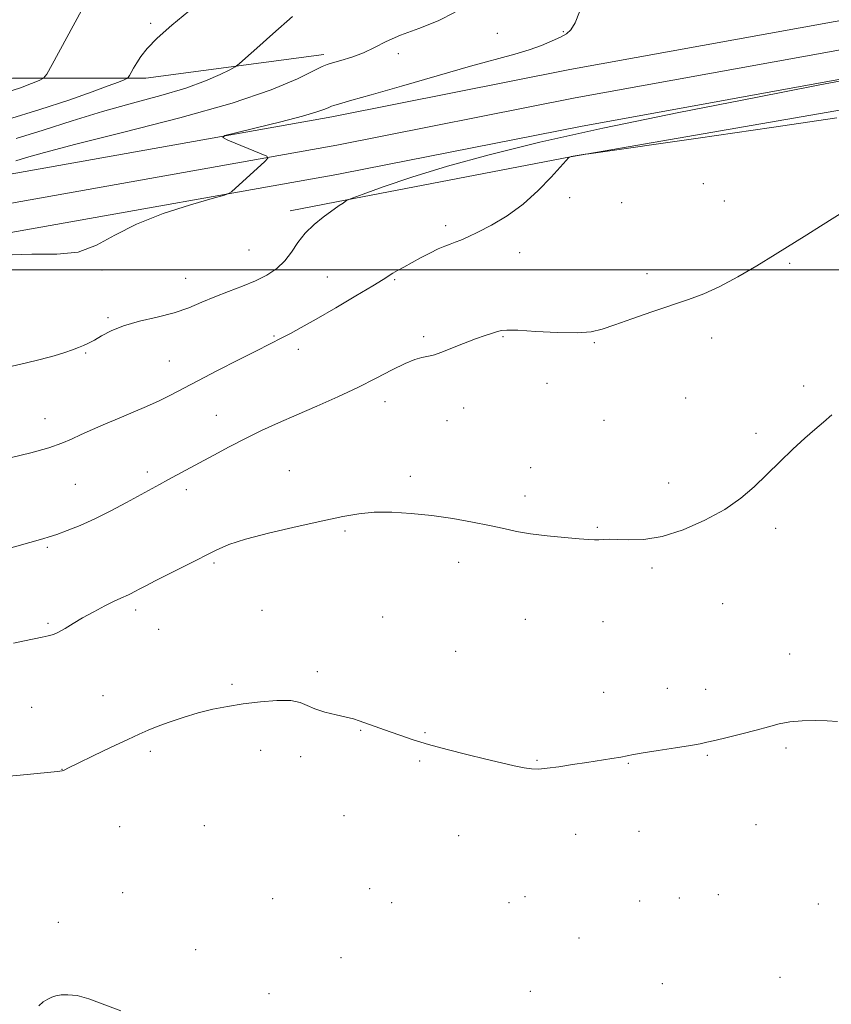
# Model space of a CAD drawing. Extents: x 2179800 to 2182700, y 314800 to 317700.
# Drawn here: x 2180741 to 2180973, y 315790 to 316071 of the extents above; entities that cross this region are included whole.
import ezdxf

# ---------------------------------------------------------------- set-up
doc = ezdxf.new("R2010")
doc.units = 0
doc.header["$MEASUREMENT"] = 0
for name, color, linetype, lineweight in [('32000', 7, 'Continuous', 0), ('DTM HARD BREAKLINE', 7, 'Continuous', 0), ('DTM SPOT ELEVATION', 2, 'Continuous', 13), ('INDEX CONTOUR', 41, 'Continuous', 13), ('INTERMEDIATE CONTOUR', 44, 'Continuous', 0)]:
    doc.layers.add(name, color=color, linetype=linetype, lineweight=lineweight)

msp = doc.modelspace()

# ---------------------------------------------------------------- linework, layer by layer
at = {"layer": '32000', "flags": 128}
msp.add_lwpolyline([(2182500, 316000), (2180000, 316000)], dxfattribs=at)
at = {"layer": 'DTM HARD BREAKLINE', "extrusion": (0.03048717183182461, 0.005854087964695238, 0.9995180148490564), "elevation": 69347.00355311765, "flags": 128}
msp.add_lwpolyline([(-100896.416348209, -2200192.431475383), (-100896.416348209, -2200205.960603219)], dxfattribs=at)
at = {"layer": 'DTM HARD BREAKLINE'}
for points in [[(2180831.59, 316044.01, 1011.48), (2180898.08, 316057.19, 1010.43), (2180982.79, 316072.55, 1010.1), (2181063.48, 316088.59, 1009.7), (2181141.62, 316103.36, 1010.43), (2181199.77, 316113.6, 1010.9), (2181252.46, 316121.98, 1012.43), (2181296.08, 316129.01, 1014.3), (2181340.4, 316133.38, 1016.03), (2181399.99, 316137.62, 1018.16), (2181474.84, 316140.41, 1018.43), (2181562.77, 316142.42, 1016.36), (2181632.72, 316145.23, 1013.36), (2181711.3, 316147.3, 1009.97), (2181795.16, 316151.34, 1007.5), (2181873.9, 316155.42, 1005.64), (2181957.24, 316157.47, 1004.04), (2182031.9, 316160.25, 1003.17), (2182132.57, 316162.17, 1002.97), (2182239.17, 316164.71, 1002.44), (2182341.19, 316166.61, 1002.24), (2182462.42, 316167.04, 1002.57), (2182500, 316167.812, 1002.633)], [(2180831.56, 316035.6, 1011.7), (2180831.57, 316035.6, 1011.7), (2180899.62, 316049.08, 1010.63), (2180984.33, 316064.44, 1010.3), (2181065.05, 316080.49, 1009.9), (2181143.1, 316095.24, 1010.63), (2181201.13, 316105.46, 1011.1), (2181253.15, 316113.74, 1012.63), (2181297.16, 316120.07, 1014.5), (2181341.16, 316124.41, 1016.23), (2181400.48, 316128.63, 1018.36), (2181475.11, 316131.41, 1018.63), (2181563.05, 316133.42, 1016.56), (2181633.02, 316136.23, 1013.56), (2181711.64, 316138.31, 1010.17), (2181795.61, 316142.35, 1007.7), (2181874.24, 316146.43, 1005.84), (2181957.52, 316148.47, 1004.24), (2182032.15, 316151.25, 1003.37), (2182132.76, 316153.17, 1003.17), (2182239.36, 316155.71, 1002.64), (2182341.29, 316157.61, 1002.44), (2182462.53, 316158.04, 1002.77), (2182500, 316158.81, 1002.833)], [(2180831.53, 316027.22, 1011.52), (2180833.02, 316027.48, 1011.5), (2180901.16, 316040.97, 1010.43), (2180985.87, 316056.33, 1010.1), (2181066.62, 316072.39, 1009.7), (2181144.58, 316087.12, 1010.43), (2181202.49, 316097.32, 1010.9), (2181254.35, 316105.58, 1012.43), (2181298.24, 316111.13, 1014.3), (2181341.92, 316115.44, 1016.03), (2181400.97, 316119.64, 1018.16), (2181475.38, 316122.41, 1018.43), (2181563.33, 316124.42, 1016.36), (2181633.32, 316127.23, 1013.36), (2181711.98, 316129.32, 1009.97), (2181796.06, 316133.36, 1007.5), (2181874.58, 316137.44, 1005.64), (2181957.8, 316139.47, 1004.04), (2182032.4, 316142.25, 1003.17), (2182132.95, 316144.17, 1002.97), (2182239.55, 316146.71, 1002.44), (2182341.39, 316148.61, 1002.24), (2182462.64, 316149.04, 1002.57), (2182500, 316149.807, 1002.633)], [(2180302.67, 315967.08, 1012.09), (2180316.03, 315989.13, 1013.96), (2180336.07, 316011.19, 1016.64), (2180360.79, 316025.23, 1019.58), (2180404.22, 316036.61, 1021.18), (2180469.7, 316041.3, 1021.52), (2180563.92, 316042.67, 1021.32), (2180658.14, 316044.7, 1021.85), (2180738.99, 316054.75, 1020.78), (2180777.08, 316054.76, 1017.57), (2180827.86, 316061.46, 1014.5)], [(2180831.51, 316019.41, 1010.1), (2180898.29, 316032.26, 1007.99), (2180997.67, 316049.5, 1008.19), (2181051.69, 316057.76, 1007.85)], [(2180000, 315838.091, 1015.71), (2180079.24, 315877.34, 1015.78), (2180142.6, 315907.04, 1014.58), (2180183.96, 315923.59, 1013.71), (2180231.49, 315937.26, 1013.11), (2180285.5, 315951.42, 1012.17), (2180346.43, 315962.19, 1011.84), (2180434.57, 315976.4, 1012.17), (2180543.59, 315993.53, 1012.44), (2180642.4, 316010.26, 1013.51), (2180739.91, 316027.65, 1012.91), (2180830.12, 316043.72, 1011.5), (2180831.59, 316044.01, 1011.48)], [(2180000, 315828.885, 1015.906), (2180082.82, 315869.91, 1015.98), (2180145.89, 315899.47, 1014.78), (2180186.64, 315915.78, 1013.91), (2180233.68, 315929.3, 1013.31), (2180287.27, 315943.35, 1012.37), (2180347.8, 315954.06, 1012.04), (2180435.87, 315968.25, 1012.37), (2180544.92, 315985.39, 1012.64), (2180643.81, 316002.13, 1013.71), (2180741.36, 316019.53, 1013.11), (2180831.56, 316035.6, 1011.7)], [(2180000, 315819.679, 1015.703), (2180086.4, 315862.48, 1015.78), (2180149.18, 315891.9, 1014.58), (2180189.32, 315907.97, 1013.71), (2180235.87, 315921.34, 1013.11), (2180289.04, 315935.28, 1012.17), (2180349.17, 315945.93, 1011.84), (2180437.17, 315960.1, 1012.17), (2180546.25, 315977.25, 1012.44), (2180645.22, 315994, 1013.51), (2180742.81, 316011.41, 1012.91), (2180831.53, 316027.22, 1011.52)]]:
    msp.add_polyline3d(points, dxfattribs=at)
at = {"layer": 'DTM SPOT ELEVATION'}
for p in [(2180778.45, 316070.36, 1018.24), (2180877.4, 316067.53, 1013.41), (2180896.27, 316067.97, 1012.18), (2180849.14, 316061.74, 1013.6), (2180936.17, 316024.62, 1007.13), (2180898.05, 316020.62, 1007.78), (2180912.93, 316019.23, 1007.58), (2180942.22, 316019.68, 1006.96), (2180862.62, 316012.59, 1008.39), (2180806.47, 316005.7, 1011.06), (2180883.79, 316004.9, 1007.3), (2180960.84, 316001.86, 1005.8), (2180764.52, 315999.94, 1011.7), (2180828.88, 315997.95, 1008.89), (2180920.13, 315998.92, 1006.43), (2180788.4, 315997.62, 1010.84), (2180848.08, 315997.2, 1007.84), (2180766.23, 315986.37, 1010.21), (2180813.63, 315981.11, 1008.15), (2180856.36, 315980.91, 1006.31), (2180879.06, 315980.96, 1005.87), (2180905.09, 315979.18, 1005.88), (2180938.57, 315980.6, 1005.5), (2180759.84, 315976.26, 1009.91), (2180820.56, 315977.32, 1007.52), (2180783.72, 315973.98, 1008.89), (2180891.6, 315967.58, 1005.34), (2180964.88, 315966.81, 1004.48), (2180845.32, 315962.36, 1005.42), (2180931.13, 315963.41, 1005.1), (2180867.81, 315960.58, 1005.12), (2180748.22, 315957.48, 1008.74), (2180797.17, 315958.46, 1006.84), (2180862.98, 315956.91, 1004.98), (2180907.82, 315957.05, 1005.29), (2180951.28, 315953.35, 1004.39), (2180777.45, 315942.32, 1006.41), (2180818.01, 315942.7, 1004.75), (2180886.89, 315943.5, 1004.58), (2180852.54, 315941.03, 1004.31), (2180926.35, 315939.12, 1004.68), (2180756.9, 315938.79, 1007), (2180788.6, 315937.23, 1005.57), (2180885.31, 315935.41, 1004.32), (2180833.92, 315925.5, 1003.81), (2180905.95, 315926.53, 1004.11), (2180956.88, 315926.27, 1003.52), (2180748.89, 315920.83, 1005.79), (2180866.36, 315916.54, 1003.61), (2180796.54, 315916.29, 1003.76), (2180921.57, 315914.9, 1003.71), (2180774.1, 315902.94, 1003.6), (2180810.19, 315902.8, 1002.89), (2180941.69, 315904.71, 1003.1), (2180844.69, 315900.91, 1002.86), (2180885.43, 315900.26, 1003.29), (2180907.58, 315899.6, 1003.3), (2180749.11, 315899.09, 1004.23), (2180780.73, 315897.37, 1003.33), (2180865.52, 315891.1, 1002.87), (2180960.88, 315890.39, 1002.43), (2180825.99, 315885.3, 1002.25), (2180801.66, 315881.65, 1002.21), (2180925.91, 315880.53, 1002.51), (2180936.87, 315880.3, 1002.4), (2180764.83, 315878.41, 1002.76), (2180907.74, 315879.44, 1002.67), (2180744.41, 315875.14, 1002.72), (2180838.35, 315868.52, 1001.93), (2180856.79, 315867.93, 1002.09), (2180959.77, 315863.49, 1001.82), (2180778.36, 315862.6, 1001.69), (2180809.81, 315862.81, 1001.49), (2180821.21, 315861.02, 1001.69), (2180937.32, 315861.46, 1001.9), (2180753.09, 315857.4, 1002.02), (2180855.19, 315859.83, 1001.86), (2180888.69, 315859.99, 1002.09), (2180914.79, 315859.18, 1001.93), (2180833.58, 315844.18, 1001.29), (2180769.61, 315841.04, 1001.22), (2180793.71, 315841.31, 1001.12), (2180951.26, 315841.6, 1001.44), (2180866.33, 315838.49, 1001.3), (2180899.8, 315838.88, 1001.38), (2180917.87, 315839.72, 1001.43), (2180770.46, 315822.23, 1000.7), (2180840.94, 315823.35, 1000.8), (2180885.32, 315821.09, 1000.85), (2180940.46, 315821.65, 1001.08), (2180813.22, 315820.51, 1000.49), (2180847.22, 315819.35, 1000.71), (2180880.69, 315819.38, 1000.8), (2180918.07, 315819.81, 1000.88), (2180929.34, 315820.72, 1000.95), (2180969.03, 315819, 1001.12), (2180752.09, 315813.8, 1000.5), (2180900.75, 315809.24, 1000.61), (2180791.23, 315805.92, 1000.3), (2180832.79, 315803.68, 1000.3), (2180924.54, 315796.23, 1000.4), (2180958.06, 315798.03, 1000.71), (2180812.23, 315793.37, 1000.09), (2180886.79, 315794.05, 1000.2)]:
    msp.add_point(p, dxfattribs=at)
at = {"layer": 'INDEX CONTOUR', "flags": 128}
for points, elevation in [([(2180737.054, 316050.637), (2180741.228, 316052.007), (2180744.432, 316053.1990000001), (2180746.607, 316054.077), (2180747.836, 316054.6940000001), (2180748.797, 316055.8640000001), (2180750.311, 316058.589), (2180758.645, 316074.0510000001)], 1020), ([(2180738.93, 315972.5200000001), (2180742.59, 315973.383), (2180746.848, 315974.4330000001), (2180750.836, 315975.4890000001), (2180753.88, 315976.4060000001), (2180756.092, 315977.1740000001), (2180757.784, 315977.8180000001), (2180759.248, 315978.388), (2180760.704, 315979.0320000001), (2180762.3569, 315979.9229000001), (2180764.416, 315981.1690000001), (2180767.116, 315982.6180000001), (2180770.698, 315984.0540000001), (2180775.256, 315985.322), (2180780.287, 315986.5100000001), (2180785.138, 315987.768), (2180789.331, 315989.2060000001), (2180793.078, 315990.7640000001), (2180796.763, 315992.3400000001), (2180800.661, 315993.8590000001), (2180804.609, 315995.3559000001), (2180808.335, 315996.8920000001), (2180811.612, 315998.534), (2180814.406, 316000.3810000001), (2180816.729, 316002.5380000001), (2180818.65, 316005.057), (2180820.468, 316007.7760000001), (2180822.537, 316010.4770000001), (2180825.065, 316012.9560000001), (2180827.6739, 316015.057), (2180832.266, 316018.393), (2180833.373, 316019.0820000001), (2180834.451, 316019.851), (2180834.77, 316020.028), (2180835.9619, 316020.4820000001), (2180839.048, 316021.6030000001), (2180844.8, 316023.659), (2180852.996, 316026.4340000001), (2180863.164, 316029.5910000001), (2180875.082, 316032.883), (2180889.531, 316036.4220000001), (2180907.542, 316040.409), (2180929.246, 316044.883), (2180951.185, 316049.235), (2180969.003, 316052.6940000001), (2180979.526, 316054.709)], 1010), ([(2180746.515, 315789.903), (2180747.706, 315791.0190000001), (2180749.039, 315791.822), (2180750.219, 315792.3910000001), (2180751.399, 315792.7740000001), (2180752.846, 315793.013), (2180754.802, 315793.0980000001), (2180757.411, 315792.8300000001), (2180760.793, 315791.9570000001), (2180769.947, 315788.5220000001)], 1000)]:
    msp.add_lwpolyline(points, dxfattribs=dict(at, elevation=elevation))
at = {"layer": 'INTERMEDIATE CONTOUR', "flags": 128}
for points, elevation in [([(2180737.567, 316042.931), (2180746.776, 316045.7349), (2180755.036, 316048.4750000001), (2180761.706, 316050.8190000001), (2180766.329, 316052.5170000001), (2180769.2049, 316053.626), (2180770.824, 316054.2830000001), (2180771.649, 316054.643), (2180772.043, 316054.942), (2180772.343, 316055.4380000001), (2180772.827, 316056.329), (2180773.532, 316057.5920000001), (2180774.436, 316059.143), (2180775.597, 316060.9550000001), (2180777.387, 316063.2100000001), (2180780.256, 316066.1419), (2180784.441, 316069.844), (2180789.316, 316073.8370000001)], 1018), ([(2180736.04, 316004.2210000001), (2180744.493, 316004.4600000001), (2180751.662, 316004.452), (2180757.7151, 316005.0910000001), (2180762.951, 316007.0200000001), (2180768.182, 316009.8840000001), (2180774.356, 316013.0810000001), (2180781.972, 316016.0730000001), (2180789.7591, 316018.5780000001), (2180795.998, 316020.3810000001), (2180799.464, 316021.371), (2180800.88, 316021.8639000001), (2180801.462, 316022.2830000001), (2180811.025, 316030.9670000001), (2180811.883, 316031.8570000001), (2180811.616, 316032.4240000001), (2180809.996, 316033.154), (2180800.504, 316037.0479000001), (2180799.004, 316037.7740000001), (2180799.582, 316038.312), (2180802.734, 316039.1230000001), (2180808.556, 316040.5220000001), (2180815.548, 316042.2420000001), (2180821.813, 316043.8690000001), (2180825.898, 316045.0760000001), (2180828.129, 316045.8821), (2180829.279, 316046.3920000001), (2180830.03, 316046.7110000001), (2180830.714, 316046.941), (2180832.985, 316047.5730000001), (2180835.898, 316048.398), (2180841.395, 316049.9820000001), (2180850.021, 316052.486), (2180860.1809, 316055.4190000001), (2180869.741, 316058.128), (2180882.384, 316061.5750000001), (2180886.506, 316062.8091000001), (2180890.035, 316064.0800000001), (2180893.025, 316065.333), (2180895.39, 316066.4340000001), (2180897.107, 316067.361), (2180898.403, 316068.545), (2180899.57, 316070.523), (2180900.898, 316073.653)], 1012), ([(2180739.96, 316031.1129000001), (2180742.985, 316032.039), (2180748.086, 316033.4990000001), (2180757.033, 316035.8450000001), (2180770.747, 316039.2740000001), (2180786.736, 316043.378), (2180801.657, 316047.594), (2180812.846, 316051.4170000001), (2180820.364, 316054.5640000001), (2180824.95, 316056.8090000001), (2180827.411, 316058.0420000001), (2180828.8169, 316058.6329000001), (2180830.305, 316059.067), (2180832.735, 316059.746), (2180835.861, 316060.7280000001), (2180839.162, 316061.9820000001), (2180842.297, 316063.4780000001), (2180845.647, 316065.164), (2180849.774, 316066.9870000001), (2180854.98, 316068.925), (2180860.523, 316071.0800000001), (2180865.402, 316073.5860000001)], 1014), ([(2180740.051, 316037.4680000001), (2180747.746, 316039.8810000001), (2180756.029, 316042.5440000001), (2180764.632, 316045.1830000001), (2180773.24, 316047.588), (2180781.363, 316049.7959), (2180788.467, 316051.905), (2180794.116, 316053.9600000001), (2180798.274, 316055.7820000001), (2180801.007, 316057.1391), (2180802.535, 316057.958), (2180803.705, 316058.8050000001), (2180805.52, 316060.404), (2180808.762, 316063.3080000001), (2180813.338, 316067.3720000001), (2180818.934, 316072.28)], 1016), ([(2180738.683, 315946.3970000001), (2180744.227, 315947.7910000001), (2180749.325, 315949.2160000001), (2180753.048, 315950.4940000001), (2180755.8571, 315951.7050000001), (2180758.562, 315952.9880000001), (2180761.8, 315954.4510000001), (2180765.511, 315956.05), (2180769.462, 315957.7060000001), (2180773.436, 315959.3540000001), (2180777.27, 315960.9780000001), (2180780.815, 315962.5760000001), (2180784.059, 315964.1880000001), (2180791.909, 315968.3501), (2180797.5359, 315971.2690000001), (2180803.516, 315974.3260000001), (2180808.637, 315976.9190000001), (2180816.057, 315980.6490000001), (2180818.325, 315981.8370000001), (2180821.438, 315983.5341), (2180825.722, 315985.952), (2180831.244, 315989.1500000001), (2180837.027, 315992.552), (2180841.833, 315995.4300000001), (2180844.777, 315997.251), (2180847.515, 315999.013), (2180848.911, 315999.8250000001), (2180850.716, 316000.8200000001), (2180855.506, 316003.4130000001), (2180858.156, 316004.811), (2180860.543, 316005.9950000001), (2180862.426, 316006.8109), (2180863.956, 316007.3770000001), (2180865.383, 316007.878), (2180866.968, 316008.4990000001), (2180869.022, 316009.414), (2180871.8689, 316010.795), (2180875.698, 316012.789), (2180880.162, 316015.4350000001), (2180884.78, 316018.7500000001), (2180889.097, 316022.6250000001), (2180892.768, 316026.4530000001), (2180897.016, 316031.2370000001), (2180897.682, 316031.9500000001), (2180898.024, 316032.2170000001), (2180898.472, 316032.327), (2180902.5, 316032.9970000001), (2180903.5489, 316033.159), (2180934.716, 316037.6220000001), (2180955.709, 316040.654), (2180974.305, 316043.3960000001)], 1008), ([(2180728.9879, 315918.04), (2180747.649, 315923.2320000001), (2180749.496, 315923.7870000001), (2180751.656, 315924.508), (2180754.601, 315925.5710000001), (2180758.281, 315927.0330000001), (2180762.513, 315928.9170000001), (2180767.068, 315931.1900000001), (2180771.533, 315933.5730000001), (2180780.992, 315938.7820000001), (2180783.339, 315940.056), (2180792.407, 315944.9390000001), (2180796.449, 315947.1319), (2180800.877, 315949.5011000001), (2180805.474, 315951.8740000001), (2180810.098, 315954.1290000001), (2180814.902, 315956.3450000001), (2180820.112, 315958.6511000001), (2180825.85, 315961.1420000001), (2180831.815, 315963.7700000001), (2180837.6, 315966.4560000001), (2180842.845, 315969.0900000001), (2180847.377, 315971.4450000001), (2180851.074, 315973.2670000001), (2180853.859, 315974.3841), (2180855.859, 315974.9550000001), (2180858.2589, 315975.4180000001), (2180859.41, 315975.7601000001), (2180861.271, 315976.4530000001), (2180867.735, 315979.0170000001), (2180871.161, 315980.3310000001), (2180873.9249, 315981.3050000001), (2180875.989, 315981.9660000001), (2180877.448, 315982.4080000001), (2180878.551, 315982.704), (2180880.148, 315982.833), (2180883.244, 315982.7480000001), (2180888.42, 315982.4510000001), (2180894.571, 315982.1270000001), (2180900.17, 315982.0060000001), (2180904.153, 315982.2880000001), (2180907.313, 315983.0380000001), (2180910.905, 315984.2920000001), (2180915.827, 315986.0250000001), (2180921.538, 315987.9890000001), (2180931.968, 315991.5040000001), (2180936.371, 315993.1510000001), (2180940.928, 315995.219), (2180946.0521, 315997.9790000001), (2180951.469, 316001.1690000001), (2180956.735, 316004.393), (2180965.778, 316009.9939000001), (2180969.689, 316012.4390000001), (2180983.474, 316021.1520000001)], 1006), ([(2180739.299, 315893.474), (2180742.416, 315894.077), (2180747.461, 315895.1630000001), (2180749.198, 315895.523), (2180750.649, 315895.915), (2180752.151, 315896.5590000001), (2180753.991, 315897.6170000001), (2180756.261, 315899.0270000001), (2180759, 315900.6740000001), (2180762.161, 315902.4229000001), (2180765.341, 315904.0750000001), (2180768.049, 315905.414), (2180769.927, 315906.2920000001), (2180772.063, 315907.231), (2180772.906, 315907.6420000001), (2180773.741, 315908.084), (2180775.496, 315909.045), (2180777.01, 315909.8360000001), (2180779.707, 315911.204), (2180788.836, 315915.7870000001), (2180797.111, 315920.018), (2180800.705, 315921.5810000001), (2180805.528, 315923.1350000001), (2180812.4041, 315924.8950000001), (2180820.269, 315926.708), (2180827.593, 315928.333), (2180833.2581, 315929.572), (2180837.814, 315930.3890000001), (2180842.224, 315930.7940000001), (2180847.2509, 315930.8030000001), (2180852.84, 315930.4660000001), (2180858.734, 315929.8409000001), (2180864.66, 315928.9951000001), (2180870.265, 315928.028), (2180875.181, 315927.0490000001), (2180879.215, 315926.148), (2180882.887, 315925.3460000001), (2180886.893, 315924.6450000001), (2180891.6629, 315924.0490000001), (2180896.5699, 315923.5730000001), (2180900.718, 315923.231), (2180903.461, 315923.0320000001), (2180905.143, 315922.9550000001), (2180906.355, 315922.9720000001), (2180907.637, 315923.045), (2180909.323, 315923.101), (2180911.692, 315923.057), (2180914.978, 315922.9190000001), (2180919.221, 315923.0530000001), (2180924.415, 315923.914), (2180930.429, 315925.816), (2180936.639, 315928.513), (2180942.296, 315931.6170000001), (2180946.868, 315934.817), (2180950.6779, 315938.1131000001), (2180958.031, 315945.2230000001), (2180961.784, 315948.779), (2180965.199, 315951.914), (2180968.0519, 315954.4110000001), (2180970.526, 315956.5250000001), (2180972.907, 315958.6270000001)], 1004), ([(2180736.04, 315855.263), (2180743.202, 315855.974), (2180751.817, 315856.8100000001), (2180753.132, 315856.9710000001), (2180753.569, 315857.094), (2180755.175, 315857.909), (2180757.738, 315859.1720000001), (2180762.056, 315861.2560000001), (2180767.186, 315863.7100000001), (2180771.865, 315865.9349000001), (2180775.189, 315867.4929000001), (2180777.705, 315868.6000000001), (2180780.32, 315869.638), (2180783.727, 315870.8890000001), (2180787.744, 315872.251), (2180791.974, 315873.5260000001), (2180796.127, 315874.5590000001), (2180800.337, 315875.3840000001), (2180804.8441, 315876.0800000001), (2180809.737, 315876.6830000001), (2180814.49, 315877.061), (2180818.427, 315877.0370000001), (2180821.12, 315876.5060000001), (2180823.135, 315875.6339000001), (2180825.29, 315874.6560000001), (2180828.158, 315873.768), (2180831.344, 315873.0060000001), (2180834.211, 315872.3640000001), (2180836.309, 315871.822), (2180837.931, 315871.3030000001), (2180846.777, 315868.128), (2180849.832, 315867.0470000001), (2180853.406, 315865.8570000001), (2180857.776, 315864.539), (2180863.059, 315863.099), (2180868.731, 315861.6510000001), (2180874.105, 315860.3350000001), (2180878.624, 315859.2660000001), (2180882.241, 315858.4581), (2180885.042, 315857.9010000001), (2180887.193, 315857.5870000001), (2180889.199, 315857.5240000001), (2180891.651, 315857.7220000001), (2180894.967, 315858.1710000001), (2180898.88, 315858.7770000001), (2180902.951, 315859.425), (2180910.092, 315860.5270000001), (2180912.666, 315860.9460000001), (2180914.468, 315861.285), (2180916.263, 315861.638), (2180919.017, 315862.1180000001), (2180923.318, 315862.7940000001), (2180928.251, 315863.5480000001), (2180932.527, 315864.2220000001), (2180935.2609, 315864.7100000001), (2180937.202, 315865.1410000001), (2180939.505, 315865.7010000001), (2180942.999, 315866.523), (2180947.208, 315867.5270000001), (2180951.33, 315868.5810000001), (2180954.777, 315869.5590000001), (2180957.817, 315870.3800000001), (2180960.931, 315870.9680000001), (2180964.4539, 315871.2750000001), (2180968.134, 315871.349), (2180971.574, 315871.2660000001), (2180974.489, 315871.115)], 1002)]:
    msp.add_lwpolyline(points, dxfattribs=dict(at, elevation=elevation))

doc.saveas('drawing.dxf')
